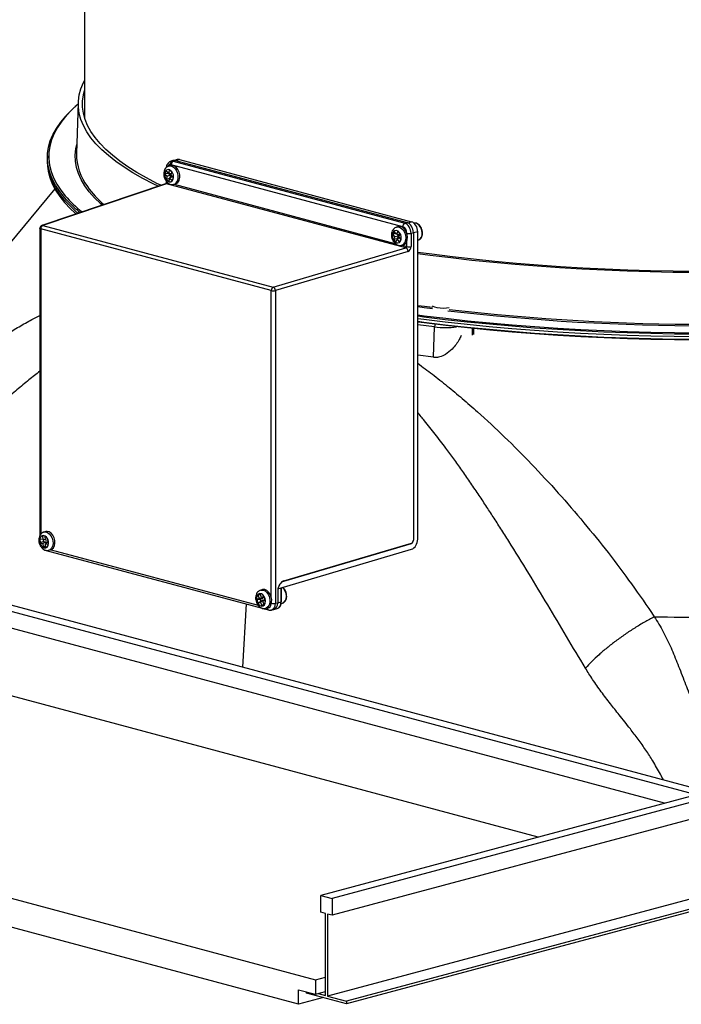
# Model space of a CAD drawing. Extents: x 9 to 161, y 6 to 104.
# Drawn here: x 125 to 128, y 35 to 40 of the extents above; entities that cross this region are included whole.
import ezdxf

# ---------------------------------------------------------------- set-up
doc = ezdxf.new("R2010")
doc.units = 0
doc.header["$LTSCALE"] = 10
doc.header["$MEASUREMENT"] = 0
doc.linetypes.add('SLD-SOLID', pattern=[0])
doc.layers.add('SLD-0', color=7, linetype='SLD-SOLID')

msp = doc.modelspace()

# ---------------------------------------------------------------- linework, layer by layer
at = {"layer": 'SLD-0', "color": 7, "linetype": 'SLD-SOLID'}
for p, q in [((124.9487, 40.9713), (124.9487, 39.6136)), ((124.9194, 39.7392), (124.9287, 39.7731)), ((124.9287, 39.7731), (124.9426, 39.807)), ((124.9426, 39.807), (124.9487, 39.8191)), ((124.9147, 39.7051), (124.9194, 39.7392)), ((124.9381, 39.705), (124.9427, 39.7388)), ((124.9427, 39.7388), (124.9487, 39.7626)), ((124.8844, 39.6619), (124.8515, 39.628)), ((124.878, 39.6562), (124.8922, 39.6694)), ((124.9025, 39.6786), (124.8844, 39.6619)), ((124.8991, 39.6778), (124.8942, 39.6736)), ((124.914, 39.6887), (124.9025, 39.6786)), ((124.9143, 39.6972), (124.9041, 39.4143)), ((124.9147, 39.6711), (124.9147, 39.7051)), ((124.9194, 39.637), (124.9147, 39.6711)), ((124.9381, 39.6712), (124.9381, 39.705)), ((124.9427, 39.6374), (124.9381, 39.6712)), ((124.8167, 39.588), (124.8451, 39.6223)), ((124.8515, 39.628), (124.8232, 39.5939)), ((124.8451, 39.6223), (124.878, 39.6562)), ((124.9287, 39.6031), (124.9194, 39.637)), ((124.9519, 39.6037), (124.9427, 39.6374)), ((124.7737, 39.5189), (124.7929, 39.5536)), ((124.7994, 39.5595), (124.7803, 39.5248)), ((124.7929, 39.5536), (124.8167, 39.588)), ((124.8232, 39.5939), (124.7994, 39.5595)), ((124.9426, 39.5692), (124.9287, 39.6031)), ((124.9611, 39.5355), (124.9426, 39.5692)), ((124.9657, 39.57), (124.9519, 39.6037)), ((124.9841, 39.5366), (124.9657, 39.57)), ((124.7592, 39.4841), (124.7737, 39.5189)), ((124.7803, 39.5248), (124.7658, 39.4901)), ((124.9842, 39.5021), (124.9611, 39.5355)), ((125.007, 39.5033), (124.9841, 39.5366)), ((125.0118, 39.4688), (124.9842, 39.5021)), ((125.0345, 39.4703), (125.007, 39.5033)), ((124.7441, 39.4141), (124.7493, 39.4491)), ((124.7493, 39.4491), (124.7592, 39.4841)), ((124.7559, 39.4552), (124.7508, 39.4202)), ((124.7658, 39.4901), (124.7559, 39.4552)), ((124.9006, 39.4401), (124.9059, 39.465)), ((125.0439, 39.4359), (125.0118, 39.4688)), ((125.0664, 39.4376), (125.0345, 39.4703)), ((124.7434, 39.4024), (124.7429, 39.3885)), ((124.7431, 39.365), (124.7429, 39.3885)), ((124.7436, 39.3791), (124.7441, 39.4141)), ((124.7508, 39.4202), (124.7503, 39.3853)), ((124.8973, 39.4061), (124.9006, 39.4401)), ((124.8987, 39.3721), (124.8973, 39.4061)), ((125.0806, 39.4033), (125.0439, 39.4359)), ((125.1028, 39.4052), (125.0664, 39.4376)), ((125.1216, 39.371), (125.0806, 39.4033)), ((125.1435, 39.3732), (125.1028, 39.4052)), ((124.7429, 39.3695), (124.7434, 39.3556)), ((124.7473, 39.33), (124.7431, 39.365)), ((124.7434, 39.3556), (124.7436, 39.3513)), ((124.7478, 39.344), (124.7436, 39.3791)), ((124.7436, 39.3513), (124.7478, 39.3163)), ((124.7567, 39.3091), (124.7478, 39.344)), ((124.7503, 39.3853), (124.7545, 39.3503)), ((124.7545, 39.3503), (124.7633, 39.3154)), ((124.9047, 39.3381), (124.8987, 39.3721)), ((124.9152, 39.3042), (124.9047, 39.3381)), ((125.167, 39.3392), (125.1216, 39.371)), ((125.1886, 39.3416), (125.1435, 39.3732)), ((125.2167, 39.3079), (125.167, 39.3392)), ((125.238, 39.3105), (125.1886, 39.3416)), ((125.4254, 39.3483), (125.4152, 39.3455)), ((125.4153, 39.3456), (125.4249, 39.3462)), ((125.4249, 39.3462), (125.4359, 39.3426)), ((125.435, 39.3489), (125.4254, 39.3483)), ((125.4375, 39.3756), (125.4256, 39.3716)), ((126.7092, 39.0097), (125.4282, 39.3529)), ((125.446, 39.3453), (125.435, 39.3489)), ((125.4359, 39.3426), (125.4463, 39.3347)), ((125.4514, 39.3759), (125.4396, 39.372)), ((125.4396, 39.372), (126.7206, 39.0288)), ((125.4564, 39.3374), (125.446, 39.3453)), ((125.4463, 39.3347), (125.4551, 39.3234)), ((125.4614, 39.3808), (125.447, 39.3767)), ((125.4514, 39.3759), (126.7332, 39.0325)), ((125.4743, 39.3808), (125.4544, 39.3751)), ((125.4653, 39.3261), (125.4564, 39.3374)), ((125.4743, 39.3808), (126.7573, 39.0371)), ((124.7562, 39.295), (124.7473, 39.33)), ((124.7478, 39.3163), (124.7567, 39.2813)), ((124.7698, 39.2601), (124.7562, 39.295)), ((124.7702, 39.2742), (124.7567, 39.3091)), ((124.7567, 39.2813), (124.7702, 39.2465)), ((124.7633, 39.3154), (124.7768, 39.2806)), ((124.7768, 39.2806), (124.795, 39.246)), ((124.9304, 39.2704), (124.9152, 39.3042)), ((125.2707, 39.2771), (125.2167, 39.3079)), ((125.2916, 39.2798), (125.238, 39.3105)), ((125.3493, 39.2497), (125.2916, 39.2798)), ((125.3924, 39.306), (125.392, 39.2937)), ((125.392, 39.2937), (125.3949, 39.2812)), ((125.3961, 39.3163), (125.3924, 39.306)), ((125.3987, 39.3186), (125.3926, 39.3013)), ((125.4117, 39.3064), (125.3926, 39.3013)), ((125.3926, 39.3013), (125.4065, 39.2891)), ((125.3949, 39.2812), (125.4007, 39.2701)), ((125.4026, 39.3233), (125.3961, 39.3163)), ((125.4127, 39.3064), (125.3987, 39.3186)), ((125.4065, 39.2891), (125.4003, 39.2718)), ((125.4109, 39.3261), (125.4026, 39.3233)), ((125.4256, 39.2942), (125.4065, 39.2891)), ((125.42, 39.3242), (125.4109, 39.3261)), ((125.412, 39.307), (125.4117, 39.3064)), ((125.4117, 39.3064), (125.4256, 39.2942)), ((125.4188, 39.3237), (125.4127, 39.3064)), ((125.4287, 39.3029), (125.4127, 39.3064)), ((125.4327, 39.3116), (125.4188, 39.3237)), ((125.4256, 39.2942), (125.4194, 39.2769)), ((125.4286, 39.3179), (125.42, 39.3242)), ((125.4326, 39.2881), (125.4204, 39.277)), ((125.4266, 39.2943), (125.4327, 39.3116)), ((125.4405, 39.2821), (125.4266, 39.2943)), ((125.4356, 39.3081), (125.4286, 39.3179)), ((125.432, 39.3122), (125.4287, 39.3029)), ((125.4326, 39.2881), (125.4402, 39.2814)), ((125.4343, 39.2648), (125.4405, 39.2821)), ((125.44, 39.2961), (125.4356, 39.3081)), ((125.4391, 39.272), (125.4412, 39.2835)), ((125.4412, 39.2835), (125.44, 39.2961)), ((125.4551, 39.3234), (125.4616, 39.3095)), ((125.4616, 39.3095), (125.4652, 39.2943)), ((125.4655, 39.2792), (125.4626, 39.2655)), ((125.4652, 39.2943), (125.4655, 39.2792)), ((125.4717, 39.3122), (125.4653, 39.3261)), ((125.4753, 39.297), (125.4717, 39.3122)), ((125.4727, 39.2682), (125.4757, 39.2819)), ((125.4757, 39.2819), (125.4753, 39.297)), ((125.397, 39.2474), (124.7129, 39.0171)), ((125.4019, 39.2475), (124.7178, 39.0173)), ((124.788, 39.2254), (124.7698, 39.2601)), ((124.7884, 39.2395), (124.7702, 39.2742)), ((124.7702, 39.2465), (124.7884, 39.2118)), ((124.8109, 39.1909), (124.788, 39.2254)), ((124.8112, 39.205), (124.7884, 39.2395)), ((124.795, 39.246), (124.8178, 39.2115)), ((124.9501, 39.2368), (124.9304, 39.2704)), ((124.9744, 39.2034), (124.9501, 39.2368)), ((125.3288, 39.2468), (125.2707, 39.2771)), ((125.3558, 39.2336), (125.3288, 39.2468)), ((125.3715, 39.2388), (125.3493, 39.2497)), ((125.4194, 39.2769), (125.4003, 39.2718)), ((125.4003, 39.2718), (125.4142, 39.2597)), ((125.4007, 39.2701), (125.4086, 39.2619)), ((125.401, 39.2608), (125.401, 39.2585)), ((125.401, 39.2585), (125.401, 39.2584)), ((125.401, 39.2584), (125.4013, 39.2576)), ((125.4013, 39.2576), (125.4023, 39.2567)), ((126.7265, 38.8927), (125.4019, 39.2475)), ((125.4023, 39.2567), (125.4038, 39.256)), ((125.4038, 39.256), (125.4059, 39.2553)), ((125.4086, 39.2619), (125.4176, 39.2577)), ((125.4142, 39.2597), (125.4204, 39.277)), ((125.4176, 39.2577), (125.4265, 39.2582)), ((125.4194, 39.2769), (125.4201, 39.2763)), ((125.4204, 39.277), (125.4343, 39.2648)), ((125.4265, 39.2582), (125.434, 39.2631)), ((125.434, 39.2631), (125.4391, 39.272)), ((125.4423, 39.2444), (125.4525, 39.2472)), ((125.4444, 39.245), (126.6657, 38.9178)), ((124.7839, 39.2196), (124.4841, 38.8553)), ((124.7884, 39.2118), (124.8112, 39.1773)), ((124.8383, 39.1567), (124.8109, 39.1909)), ((124.8387, 39.1707), (124.8112, 39.205)), ((124.8112, 39.1773), (124.8387, 39.143)), ((124.8178, 39.2115), (124.842, 39.181)), ((124.8509, 39.1571), (124.8387, 39.1707)), ((125.0032, 39.1702), (124.9744, 39.2034)), ((125.0364, 39.1374), (125.0032, 39.1702)), ((124.8703, 39.1227), (124.8383, 39.1567)), ((124.8387, 39.143), (124.8707, 39.109)), ((124.9068, 39.0891), (124.8703, 39.1227)), ((125.0372, 39.1367), (125.0364, 39.1374)), ((125.0456, 39.1291), (125.0372, 39.1367)), ((124.8707, 39.109), (124.895, 39.086)), ((124.895, 39.086), (124.9012, 39.0805)), ((124.8971, 39.0818), (124.8994, 39.0799)), ((124.9124, 39.0843), (124.9068, 39.0891)), ((124.7178, 39.0173), (125.9928, 38.6757)), ((126.6742, 39.008), (126.679, 39.0089)), ((126.6849, 39.0108), (126.6747, 39.0081)), ((126.679, 39.0089), (126.69, 39.0075)), ((126.6892, 39.0116), (126.6849, 39.0108)), ((126.7001, 39.0102), (126.6892, 39.0116)), ((126.69, 39.0075), (126.7008, 39.0016)), ((126.711, 39.0043), (126.7001, 39.0102)), ((126.7206, 39.0288), (126.7332, 39.0325)), ((126.7357, 39.0317), (126.7573, 39.0371)), ((126.7717, 39.0297), (126.7708, 39.0295)), ((126.7822, 39.0292), (126.7717, 39.0297)), ((126.7928, 39.0241), (126.7822, 39.0292)), ((126.8023, 39.0149), (126.7928, 39.0241)), ((126.8098, 39.0026), (126.8023, 39.0149)), ((124.7015, 39.0013), (124.7015, 37.3017)), ((124.7019, 39.0004), (124.7015, 39.0013)), ((124.7015, 39.0013), (124.7015, 39.0013)), ((124.7028, 38.9996), (124.7019, 39.0004)), ((124.7044, 38.9988), (124.7028, 38.9996)), ((124.7064, 38.9982), (124.7044, 38.9988)), ((125.9815, 38.6566), (124.7064, 38.9982)), ((124.7064, 38.9982), (124.7064, 37.3087)), ((126.6531, 38.9731), (126.6513, 38.9615)), ((126.6513, 38.9615), (126.6528, 38.9488)), ((126.6609, 38.9839), (126.6527, 38.9686)), ((126.671, 38.9723), (126.6527, 38.9686)), ((126.6527, 38.9686), (126.6655, 38.954)), ((126.658, 38.9822), (126.6531, 38.9731)), ((126.6655, 38.954), (126.6573, 38.9387)), ((126.6653, 38.9876), (126.658, 38.9822)), ((126.6737, 38.9692), (126.6609, 38.9839)), ((126.6741, 38.9884), (126.6653, 38.9876)), ((126.6849, 38.9579), (126.6655, 38.954)), ((126.6819, 38.9845), (126.6737, 38.9692)), ((126.689, 38.9656), (126.6737, 38.9692)), ((126.6832, 38.9846), (126.6741, 38.9884)), ((126.6753, 38.9688), (126.6849, 38.9579)), ((126.6849, 38.9579), (126.6766, 38.9427)), ((126.6947, 38.9698), (126.6819, 38.9845)), ((126.6912, 38.9768), (126.6832, 38.9846)), ((126.6865, 38.9546), (126.6947, 38.9698)), ((126.6993, 38.9399), (126.6865, 38.9546)), ((126.6926, 38.9723), (126.689, 38.9656)), ((126.6973, 38.9659), (126.6912, 38.9768)), ((126.7004, 38.9534), (126.6973, 38.9659)), ((126.7003, 38.941), (126.7004, 38.9534)), ((126.7008, 39.0016), (126.7105, 38.9919)), ((126.7105, 38.9919), (126.7182, 38.9791)), ((126.7207, 38.9946), (126.711, 39.0043)), ((126.7182, 38.9791), (126.7233, 38.9644)), ((126.7284, 38.9818), (126.7207, 38.9946)), ((126.7233, 38.9644), (126.7252, 38.949)), ((126.7334, 38.9671), (126.7284, 38.9818)), ((126.7354, 38.9518), (126.7334, 38.9671)), ((126.734, 38.9372), (126.7354, 38.9518)), ((126.7673, 38.9768), (126.7547, 38.9731)), ((126.7547, 38.9731), (126.7547, 38.9001)), ((126.7915, 38.9814), (126.7673, 38.9753)), ((126.7673, 38.9768), (126.7673, 37.2755)), ((126.7915, 37.2804), (126.7915, 38.9814)), ((126.8146, 38.9884), (126.8098, 39.0026)), ((126.8163, 38.9736), (126.8146, 38.9884)), ((126.6528, 38.9488), (126.6574, 38.9369)), ((126.6766, 38.9427), (126.6573, 38.9387)), ((126.6573, 38.9387), (126.6701, 38.9241)), ((126.6574, 38.9369), (126.6646, 38.9274)), ((126.6646, 38.9274), (126.6733, 38.9215)), ((126.6701, 38.9241), (126.6783, 38.9393)), ((126.6733, 38.9215), (126.6824, 38.92)), ((126.6766, 38.9427), (126.679, 38.94)), ((126.6906, 38.9499), (126.6783, 38.9393)), ((126.6783, 38.9393), (126.6911, 38.9247)), ((126.6824, 38.92), (126.6906, 38.9231)), ((126.6906, 38.9231), (126.6968, 38.9305)), ((126.6911, 38.9247), (126.6993, 38.9399)), ((126.6968, 38.9305), (126.7003, 38.941)), ((126.7018, 38.907), (126.7119, 38.9097)), ((126.7039, 38.9076), (126.7316, 38.9002)), ((126.7239, 38.9345), (126.7194, 38.922)), ((126.7252, 38.949), (126.7239, 38.9345)), ((126.7295, 38.9247), (126.734, 38.9372)), ((126.7316, 38.9002), (126.7316, 38.929)), ((126.7915, 38.9351), (126.7957, 38.9365)), ((126.7957, 38.9365), (126.797, 38.937)), ((125.9928, 38.6757), (126.7265, 38.8927)), ((126.7382, 38.8735), (126.0046, 38.6565)), ((126.8698, 38.857), (126.7915, 38.8676)), ((126.8595, 38.8514), (126.7915, 38.8606)), ((126.9746, 38.8369), (126.8595, 38.8514)), ((126.9841, 38.8427), (126.8698, 38.857)), ((127.1003, 38.8294), (126.9841, 38.8427)), ((127.0916, 38.8236), (126.9746, 38.8369)), ((127.2103, 38.8115), (127.0916, 38.8236)), ((127.2182, 38.8173), (127.1003, 38.8294)), ((127.3306, 38.8005), (127.2103, 38.8115)), ((127.3377, 38.8064), (127.2182, 38.8173)), ((127.4523, 38.7907), (127.3306, 38.8005)), ((127.4586, 38.7967), (127.3377, 38.8064)), ((127.5752, 38.782), (127.4523, 38.7907)), ((127.5807, 38.7881), (127.4586, 38.7967)), ((127.704, 38.7808), (127.5807, 38.7881)), ((127.6993, 38.7746), (127.5752, 38.782)), ((127.8243, 38.7685), (127.6993, 38.7746)), ((127.8281, 38.7746), (127.704, 38.7808)), ((127.95, 38.7635), (127.8243, 38.7685)), ((127.953, 38.7697), (127.8281, 38.7746)), ((128.0764, 38.7598), (127.95, 38.7635)), ((128.0785, 38.766), (127.953, 38.7697)), ((128.2031, 38.7573), (128.0764, 38.7598)), ((128.2044, 38.7635), (128.0785, 38.766)), ((128.3302, 38.756), (128.2031, 38.7573)), ((128.3306, 38.7623), (128.2044, 38.7635)), ((125.9815, 36.9612), (125.9815, 38.6566)), ((126.0046, 38.6565), (126.0046, 36.9268)), ((126.7915, 38.5747), (126.8297, 38.5695)), ((126.8778, 38.5677), (126.8733, 38.5719)), ((126.8267, 38.5617), (126.7915, 38.5665)), ((126.7915, 38.5223), (126.8279, 38.5176)), ((126.874, 38.5554), (126.8267, 38.5617)), ((126.8279, 38.5176), (126.9468, 38.5031)), ((126.8297, 38.5695), (126.8728, 38.5638)), ((126.887, 38.5638), (126.8778, 38.5677)), ((126.9, 38.5607), (126.887, 38.5638)), ((126.9158, 38.5587), (126.9, 38.5607)), ((126.933, 38.558), (126.9158, 38.5587)), ((126.9502, 38.5587), (126.933, 38.558)), ((126.9649, 38.5604), (126.9502, 38.5587)), ((126.8251, 38.5098), (126.7915, 38.5141)), ((126.8246, 38.4958), (126.7915, 38.5001)), ((126.7915, 38.4864), (126.8251, 38.482)), ((126.8279, 38.4774), (126.7915, 38.4822)), ((126.8847, 38.455), (126.7915, 38.4673)), ((126.9437, 38.4813), (126.8246, 38.4958)), ((126.9442, 38.4953), (126.8251, 38.5098)), ((126.8251, 38.482), (126.9442, 38.4675)), ((126.9468, 38.463), (126.8279, 38.4774)), ((127.0646, 38.468), (126.9437, 38.4813)), ((127.0652, 38.4819), (126.9442, 38.4953)), ((126.9442, 38.4675), (127.0652, 38.4542)), ((126.9468, 38.5031), (127.0675, 38.4898)), ((127.0675, 38.4497), (126.9468, 38.463)), ((127.1873, 38.4558), (127.0646, 38.468)), ((127.1878, 38.4698), (127.0652, 38.4819)), ((127.0675, 38.4898), (127.19, 38.4777)), ((127.3121, 38.4588), (127.1878, 38.4698)), ((127.19, 38.4777), (127.314, 38.4667)), ((127.314, 38.4667), (127.4394, 38.4569)), ((126.8795, 38.2874), (126.8847, 38.455)), ((127.0652, 38.4542), (127.1878, 38.442)), ((127.19, 38.4375), (127.0675, 38.4497)), ((127.0947, 38.4102), (127.0942, 38.4474)), ((127.0998, 38.4468), (127.1004, 38.4132)), ((127.3115, 38.4448), (127.1873, 38.4558)), ((127.1878, 38.442), (127.3121, 38.431)), ((127.314, 38.4266), (127.19, 38.4375)), ((127.4371, 38.435), (127.3115, 38.4448)), ((127.4377, 38.449), (127.3121, 38.4588)), ((127.3121, 38.431), (127.4377, 38.4213)), ((127.4394, 38.4168), (127.314, 38.4266)), ((127.5639, 38.4265), (127.4371, 38.435)), ((127.5645, 38.4404), (127.4377, 38.449)), ((127.4377, 38.4213), (127.5645, 38.4127)), ((127.4394, 38.4569), (127.566, 38.4484)), ((127.566, 38.4082), (127.4394, 38.4168)), ((127.6918, 38.4191), (127.5639, 38.4265)), ((127.6924, 38.4331), (127.5645, 38.4404)), ((127.5645, 38.4127), (127.6924, 38.4053)), ((127.566, 38.4484), (127.6937, 38.441)), ((127.6937, 38.4009), (127.566, 38.4082)), ((127.8206, 38.413), (127.6918, 38.4191)), ((127.8213, 38.427), (127.6924, 38.4331)), ((127.6937, 38.441), (127.8222, 38.4349)), ((127.9501, 38.4081), (127.8206, 38.413)), ((127.9508, 38.4221), (127.8213, 38.427)), ((127.8222, 38.4349), (127.9515, 38.4301)), ((128.0802, 38.4045), (127.9501, 38.4081)), ((128.0809, 38.4185), (127.9508, 38.4221)), ((127.9515, 38.4301), (128.0814, 38.4265)), ((128.2114, 38.4161), (128.0809, 38.4185)), ((128.0814, 38.4265), (128.2117, 38.4241)), ((128.3422, 38.415), (128.2114, 38.4161)), ((128.2117, 38.4241), (128.3422, 38.423)), ((127.6924, 38.4053), (127.8213, 38.3992)), ((127.8222, 38.3948), (127.6937, 38.4009)), ((127.8213, 38.3992), (127.9508, 38.3944)), ((127.9515, 38.3899), (127.8222, 38.3948)), ((127.9508, 38.3944), (128.0809, 38.3907)), ((128.0814, 38.3863), (127.9515, 38.3899)), ((128.2107, 38.4021), (128.0802, 38.4045)), ((128.0809, 38.3907), (128.2114, 38.3883)), ((128.2117, 38.3839), (128.0814, 38.3863)), ((128.3414, 38.401), (128.2107, 38.4021)), ((128.2114, 38.3883), (128.3422, 38.3872)), ((128.3422, 38.3828), (128.2117, 38.3839)), ((126.8795, 38.2874), (126.7915, 38.299)), ((130.4685, 35.2932), (120.569, 37.9454)), ((130.5322, 35.3102), (120.6327, 37.9624)), ((136.1547, 37.9624), (126.2552, 35.3102)), ((136.2184, 37.9454), (126.3189, 35.2932)), ((124.7343, 37.3233), (124.7241, 37.3206)), ((124.7241, 37.3206), (124.7322, 37.3214)), ((124.7322, 37.3214), (124.7432, 37.3184)), ((124.7423, 37.3241), (124.7343, 37.3233)), ((124.7533, 37.3211), (124.7423, 37.3241)), ((124.7432, 37.3184), (124.7538, 37.3111)), ((124.7639, 37.3138), (124.7533, 37.3211)), ((128.1562, 35.8195), (122.7075, 37.2793)), ((124.7017, 37.2829), (124.7007, 37.2709)), ((124.7007, 37.2709), (124.7031, 37.2583)), ((124.7059, 37.2928), (124.7017, 37.2829)), ((124.7173, 37.2785), (124.7021, 37.281)), ((124.7021, 37.281), (124.7032, 37.2601)), ((124.7208, 37.2684), (124.7032, 37.2601)), ((124.7128, 37.2991), (124.7059, 37.2928)), ((124.7213, 37.3011), (124.7128, 37.2991)), ((124.7313, 37.297), (124.7161, 37.2995)), ((124.7161, 37.2995), (124.7173, 37.2785)), ((124.7324, 37.2768), (124.7173, 37.2785)), ((124.736, 37.2659), (124.7184, 37.2575)), ((124.7203, 37.2782), (124.7208, 37.2684)), ((124.7208, 37.2684), (124.736, 37.2659)), ((124.7304, 37.2984), (124.7213, 37.3011)), ((124.7388, 37.2915), (124.7304, 37.2984)), ((124.7324, 37.276), (124.7313, 37.297)), ((124.7476, 37.2734), (124.7324, 37.276)), ((124.7436, 37.2646), (124.7336, 37.255)), ((124.736, 37.2659), (124.7365, 37.2578)), ((124.7454, 37.2812), (124.7388, 37.2915)), ((124.7436, 37.2646), (124.7481, 37.2639)), ((124.7493, 37.269), (124.7454, 37.2812)), ((124.7487, 37.2525), (124.7476, 37.2734)), ((124.75, 37.2564), (124.7493, 37.269)), ((124.7538, 37.3111), (124.7629, 37.3002)), ((124.7629, 37.3002), (124.7697, 37.2866)), ((124.773, 37.3029), (124.7639, 37.3138)), ((124.7697, 37.2866), (124.7737, 37.2715)), ((124.7799, 37.2893), (124.773, 37.3029)), ((124.7737, 37.2715), (124.7746, 37.2563)), ((124.7839, 37.2743), (124.7799, 37.2893)), ((124.7847, 37.259), (124.7839, 37.2743)), ((124.7031, 37.2583), (124.7084, 37.2468)), ((124.7032, 37.2601), (124.7184, 37.2575)), ((124.7084, 37.2468), (124.716, 37.238)), ((124.716, 37.238), (124.7249, 37.2332)), ((124.7184, 37.2575), (124.7195, 37.2365)), ((124.7342, 37.2435), (124.7195, 37.2365)), ((124.7195, 37.2365), (124.7347, 37.234)), ((124.7249, 37.2332), (124.7339, 37.2328)), ((124.7336, 37.255), (124.7487, 37.2525)), ((124.7347, 37.234), (124.7336, 37.255)), ((124.7339, 37.2328), (124.7417, 37.237)), ((124.7362, 37.2191), (125.9306, 36.8991)), ((124.7417, 37.237), (124.7474, 37.2453)), ((124.7474, 37.2453), (124.75, 37.2564)), ((124.7585, 37.2228), (124.7512, 37.2195)), ((124.7512, 37.2195), (124.7613, 37.2222)), ((124.7666, 37.2308), (124.7585, 37.2228)), ((124.7613, 37.2222), (124.7686, 37.2255)), ((124.7632, 37.2228), (125.9084, 36.916)), ((124.7721, 37.2423), (124.7666, 37.2308)), ((124.7686, 37.2255), (124.7767, 37.2335)), ((124.7746, 37.2563), (124.7721, 37.2423)), ((124.7767, 37.2335), (124.7822, 37.2451)), ((124.7822, 37.2451), (124.7847, 37.259)), ((126.0184, 37.0068), (126.7574, 37.2254)), ((126.0511, 37.0486), (126.7565, 37.2572)), ((126.0514, 37.0498), (126.7567, 37.2584)), ((126.7545, 37.2578), (126.7565, 37.2572)), ((126.0493, 37.0491), (126.0511, 37.0486)), ((125.9336, 37.002), (125.9235, 36.9993)), ((125.9235, 36.9993), (125.9251, 36.9996)), ((125.9251, 36.9996), (125.936, 36.9994)), ((125.9352, 37.0023), (125.9336, 37.002)), ((125.9461, 37.0021), (125.9352, 37.0023)), ((125.936, 36.9994), (125.9469, 36.9947)), ((125.957, 36.9974), (125.9461, 37.0021)), ((125.9469, 36.9947), (125.957, 36.9858)), ((125.9671, 36.9886), (125.957, 36.9974)), ((126.0172, 36.9947), (126.0172, 36.9293)), ((126.0356, 36.9344), (126.0356, 37.0064)), ((126.0375, 36.9357), (126.0375, 37.0077)), ((126.0509, 37.0061), (126.043, 37.0141)), ((126.0585, 36.9938), (126.0509, 37.0061)), ((126.0633, 36.9796), (126.0585, 36.9938)), ((125.9035, 36.9684), (125.9004, 36.9576)), ((125.9004, 36.9576), (125.9005, 36.9452)), ((125.9005, 36.9452), (125.904, 36.9328)), ((125.9145, 36.9526), (125.901, 36.9467)), ((125.9203, 36.9469), (125.901, 36.9467)), ((125.901, 36.9467), (125.908, 36.9264)), ((125.9096, 36.9761), (125.9035, 36.9684)), ((125.921, 36.9788), (125.9075, 36.9729)), ((125.923, 36.9731), (125.9075, 36.9729)), ((125.9075, 36.9729), (125.9145, 36.9526)), ((125.9238, 36.9367), (125.908, 36.9264)), ((125.9176, 36.9796), (125.9096, 36.9761)), ((125.9338, 36.9528), (125.9145, 36.9526)), ((125.9267, 36.9785), (125.9176, 36.9796)), ((125.9338, 36.9528), (125.9203, 36.9469)), ((125.9203, 36.9469), (125.9238, 36.9367)), ((125.928, 36.9585), (125.921, 36.9788)), ((125.9373, 36.9426), (125.9215, 36.9323)), ((125.9238, 36.9367), (125.9373, 36.9426)), ((125.9355, 36.973), (125.9267, 36.9785)), ((125.9416, 36.9644), (125.928, 36.9585)), ((125.9406, 36.9558), (125.928, 36.9585)), ((125.9321, 36.9576), (125.9338, 36.9528)), ((125.9441, 36.9456), (125.935, 36.9382)), ((125.935, 36.9382), (125.9486, 36.9442)), ((125.9421, 36.9179), (125.935, 36.9382)), ((125.9428, 36.9637), (125.9355, 36.973)), ((125.9373, 36.9426), (125.938, 36.9406)), ((125.944, 36.9573), (125.9406, 36.9558)), ((125.9486, 36.9442), (125.9416, 36.9644)), ((125.9477, 36.952), (125.9428, 36.9637)), ((125.9441, 36.9456), (125.9475, 36.9471)), ((125.9495, 36.9393), (125.9477, 36.952)), ((125.948, 36.9275), (125.9495, 36.9393)), ((125.957, 36.9858), (125.9653, 36.9737)), ((125.9653, 36.9737), (125.9711, 36.9594)), ((125.9754, 36.9764), (125.9671, 36.9886)), ((125.9711, 36.9594), (125.9739, 36.9441)), ((125.9739, 36.9441), (125.9733, 36.9292)), ((125.9812, 36.9621), (125.9754, 36.9764)), ((125.984, 36.9468), (125.9812, 36.9621)), ((125.9835, 36.9319), (125.984, 36.9468)), ((126.0509, 36.931), (126.0585, 36.9392)), ((126.0585, 36.9392), (126.0633, 36.9509)), ((126.065, 36.9648), (126.0633, 36.9796)), ((126.0633, 36.9509), (126.065, 36.9648)), ((127.458, 35.6325), (122.7222, 36.9012)), ((125.8433, 36.9224), (125.8225, 36.572)), ((125.904, 36.9328), (125.9102, 36.9221)), ((125.908, 36.9264), (125.9215, 36.9323)), ((125.9102, 36.9221), (125.9184, 36.9146)), ((125.9184, 36.9146), (125.9275, 36.9112)), ((125.9215, 36.9323), (125.9285, 36.912)), ((125.9275, 36.9112), (125.9362, 36.9124)), ((125.9412, 36.9203), (125.9285, 36.912)), ((125.9285, 36.912), (125.9421, 36.9179)), ((125.9343, 36.8981), (125.9666, 36.8894)), ((125.9362, 36.9124), (125.9433, 36.9181)), ((125.9433, 36.9181), (125.948, 36.9275)), ((125.9506, 36.8982), (125.9607, 36.9009)), ((125.9541, 36.8994), (125.9507, 36.8982)), ((125.963, 36.9058), (125.9541, 36.8994)), ((125.9607, 36.9009), (125.9635, 36.9018)), ((125.9696, 36.9161), (125.963, 36.9058)), ((125.9733, 36.9292), (125.9696, 36.9161)), ((125.9812, 36.9226), (125.9835, 36.9319)), ((125.9815, 36.8889), (125.9943, 36.8915)), ((125.9955, 36.8918), (126.0141, 36.897)), ((126.0046, 36.9268), (126.0172, 36.9293)), ((126.0172, 36.9293), (126.0356, 36.9344)), ((126.0363, 36.9251), (126.0444, 36.9277)), ((126.0444, 36.9277), (126.0454, 36.928)), ((126.0454, 36.928), (126.0509, 36.931)), ((120.6327, 36.3414), (126.2259, 34.843)), ((126.1322, 34.7075), (120.7264, 36.1558)), ((128.3937, 35.7559), (126.3189, 35.2)), ((126.2552, 35.2171), (126.2552, 35.3102)), ((126.2552, 35.3102), (126.3189, 35.2932)), ((128.3937, 35.3157), (126.2923, 34.7527)), ((126.3189, 35.2932), (126.3189, 35.2)), ((128.4998, 35.2873), (126.3984, 34.7243)), ((126.2817, 35.21), (126.2552, 35.2171)), ((126.2817, 34.7556), (126.2817, 35.21)), ((126.3189, 35.2), (126.2923, 35.2071)), ((126.2923, 35.2071), (126.2923, 34.7527)), ((128.3937, 35.2444), (126.3984, 34.7099)), ((126.2259, 34.843), (126.2817, 34.8579)), ((126.2259, 34.843), (126.2259, 34.7627)), ((126.1322, 34.7878), (126.2259, 34.7627)), ((126.1322, 34.7075), (126.1322, 34.7878)), ((126.1757, 34.7695), (126.1757, 34.7761)), ((126.3984, 34.7099), (126.1757, 34.7695)), ((126.2259, 34.7627), (126.2817, 34.7776)), ((126.2406, 34.7666), (126.2817, 34.7556)), ((126.2697, 34.7443), (126.1322, 34.7075)), ((126.2923, 34.7527), (126.3984, 34.7243)), ((126.3984, 34.7243), (126.3984, 34.7099))]:
    msp.add_line(p, q, dxfattribs=at)
for centre, radius, start, end in [((125.2066, 39.4132), 0.3026, 179.7873, 216.8478), ((125.4482, 39.3539), 0.02, 115.4101, 183.0296), ((125.4349, 39.5724), 0.5807, 215.9091, 229.2362), ((125.3997, 39.2393), 0.00857, 75.0173, 108.2898), ((125.433, 39.2737), 0.0307, 287.3472, 344.4582), ((125.4432, 39.2764), 0.0307, 287.6349, 344.4414), ((125.3686, 39.6376), 0.697, 220.9246, 231.5291), ((125.3897, 39.6616), 0.7381, 223.1105, 230.9405), ((124.7182, 39.0013), 0.0167, 108.6033, 180), ((124.7263, 38.9992), 0.02, 115.4101, 183.0293), ((124.7156, 39.009), 0.00858, 75.0356, 108.2713), ((126.7291, 39.0107), 0.02, 115.4105, 183.0296), ((126.7434, 39.0246), 0.0527, 257.0465, 282.4176), ((126.78, 38.9693), 0.0365, 297.7397, 6.7821), ((126.6941, 38.9339), 0.028, 285.8626, 334.7541), ((126.7042, 38.9366), 0.028, 286.0195, 334.7453), ((126.7434, 38.9515), 0.0527, 257.0465, 282.4174), ((126.7177, 38.8741), 0.0205, 358.233, 64.8117), ((126.0014, 38.6576), 0.02, 115.4101, 183.0293), ((125.9933, 38.7079), 0.0527, 257.0465, 282.4176), ((125.9841, 38.6571), 0.0205, 358.2338, 64.8111), ((128.3937, 50.8835), 12.4218, 263.36441, 276.63559), ((128.3937, 50.8711), 12.4014, 263.38577, 276.61423), ((126.962, 38.4525), 0.0773, 166.8126, 178.1492), ((126.9415, 38.892), 0.4407, 262.5976, 278.5355), ((126.0355, 37.0086), 0.00216, 272.3117, 334.9102), ((126.0355, 36.9366), 0.00217, 272.3662, 334.7298), ((125.9712, 36.9005), 0.012, 180.3295, 247.3285), ((125.9932, 36.979), 0.0535, 258.3705, 282.3053), ((128.3937, 53.5073), 16.6582, 268.99086, 271.00914)]:
    msp.add_arc(centre, radius, start, end, dxfattribs=at)
for centre, major_axis, ratio, start_param, end_param in [((125.4283, 39.3223), (-0.0082, 0.0306), 0.680692, 5.907897, 6.954776), ((125.4515, 39.3277), (-0.0125, 0.0467), 0.681561, 0.011909, 0.987427), ((125.4401, 39.3255), (-0.0135, 0.0464), 0.685876, 5.893942, 6.315359), ((125.4514, 39.3293), (-0.0126, 0.0467), 0.680692, 5.907895, 6.325276), ((125.4743, 39.3343), (-0.0125, 0.0467), 0.681561, 5.907937, 6.295095), ((125.4017, 39.2539), (0.0014, 0.00652), 0.596997, 3.520795, 5.056678), ((126.7092, 38.9792), (-0.0082, 0.0306), 0.681822, 4.339541, 5.909115), ((126.7209, 38.9823), (-0.0129, 0.0466), 0.669991, 4.332642, 5.902217), ((126.7331, 38.9859), (-0.0125, 0.0467), 0.681822, 4.339538, 5.909115), ((126.7573, 38.9905), (-0.0125, 0.0467), 0.681561, 4.337138, 5.907935), ((126.7263, 38.8991), (0.00223, 0.00629), 0.762562, 3.611004, 5.146892), ((126.7376, 38.8958), (0.0065, 0.0224), 0.704925, 3.564294, 5.100182), ((126.7561, 37.2716), (0.0042, 0.0144), 0.704925, 3.564301, 4.875403), ((126.7564, 37.2728), (0.0042, 0.0144), 0.704925, 3.564292, 5.100181), ((126.7561, 37.2716), (0.0134, 0.0465), 0.704925, 3.564292, 5.100182), ((126.0526, 37.0035), (0.0134, 0.0465), 0.704925, 0.422699, 1.958589), ((126.0524, 37.0024), (0.0134, 0.0465), 0.704925, 0.4227, 1.67794), ((126.0449, 37.009), (0.0033, 0.0129), 0.66934, 1.450764, 1.939808), ((125.9591, 36.9329), (-0.0082, 0.0306), 0.680692, 2.964627, 4.192234), ((125.9708, 36.9361), (-0.0115, 0.047), 0.675957, 3.119107, 4.350933), ((125.9828, 36.9384), (-0.0125, 0.0467), 0.681334, 3.068665, 3.147541), ((125.983, 36.9386), (-0.0126, 0.0467), 0.680692, 3.099502, 4.335883), ((126.0014, 36.9436), (-0.0126, 0.0467), 0.682952, 3.146751, 4.336778)]:
    msp.add_ellipse(centre, major_axis=major_axis, ratio=ratio, start_param=start_param, end_param=end_param, dxfattribs=at)
for points, knots in [([(125.4155, 39.3451), (125.4139, 39.3448), (125.4084, 39.3438), (125.4005, 39.3379), (125.393, 39.3288), (125.3882, 39.3171), (125.3862, 39.3036), (125.3874, 39.2891), (125.3918, 39.2747), (125.3992, 39.2617), (125.409, 39.2516), (125.4201, 39.2453), (125.4314, 39.2426), (125.4387, 39.2439), (125.4421, 39.2445)], [0, 0, 0, 0, 0.036238, 0.11958, 0.201671, 0.286822, 0.376611, 0.469587, 0.563815, 0.65954, 0.757442, 0.843262, 0.925197, 1, 1, 1, 1]), ([(125.4255, 39.3714), (125.4251, 39.3713), (125.421, 39.3706), (125.4144, 39.3656), (125.4071, 39.357), (125.4027, 39.3475), (125.4021, 39.3408), (125.4019, 39.3382)], [0, 0, 0, 0, 0.029246, 0.297676, 0.559872, 0.831121, 1, 1, 1, 1]), ([(125.401, 39.2585), (125.4009, 39.2577), (125.4009, 39.256), (125.4002, 39.2531), (125.3991, 39.2505), (125.3979, 39.2485), (125.3968, 39.2474), (125.3967, 39.2473), (125.3966, 39.2473)], [0, 0, 0, 0, 0.155953, 0.325139, 0.498922, 0.670972, 0.839925, 1, 1, 1, 1]), ([(126.6741, 39.0076), (126.6711, 39.0066), (126.6644, 39.0043), (126.6563, 38.9966), (126.65, 38.9863), (126.6464, 38.9738), (126.6458, 38.9597), (126.6484, 38.9451), (126.6543, 38.9311), (126.6627, 38.9196), (126.6729, 38.9111), (126.684, 38.9065), (126.694, 38.9051), (126.6996, 38.9069), (126.7016, 38.9075)], [0, 0, 0, 0, 0.067916, 0.150618, 0.234209, 0.322031, 0.414126, 0.50834, 0.60376, 0.700981, 0.789766, 0.874438, 0.955895, 1, 1, 1, 1]), ([(126.7972, 38.9373), (126.7999, 38.9386), (126.8058, 38.9413), (126.8124, 38.9498), (126.8169, 38.9609), (126.8186, 38.9741), (126.8172, 38.9881), (126.8128, 39.0018), (126.8058, 39.0139), (126.7965, 39.0235), (126.7861, 39.029), (126.777, 39.0309), (126.7722, 39.0294), (126.7706, 39.0289)], [0, 0, 0, 0, 0.08054, 0.172781, 0.267753, 0.365641, 0.464644, 0.563917, 0.663687, 0.764256, 0.865501, 0.954899, 1, 1, 1, 1]), ([(123.9352, 37.9676), (123.9692, 37.998), (124.0367, 38.0584), (124.1379, 38.1431), (124.2386, 38.2228), (124.3406, 38.2983), (124.4329, 38.3616), (124.5154, 38.4144), (124.5864, 38.4568), (124.6483, 38.4916), (124.6868, 38.5113), (124.7015, 38.5188)], [0, 0, 0, 0, 0.136712, 0.271828, 0.405479, 0.537799, 0.674531, 0.765948, 0.856199, 0.945357, 1, 1, 1, 1]), ([(127.0319, 38.407), (127.0286, 38.3998), (127.0208, 38.3829), (127.0039, 38.3579), (126.9797, 38.3287), (126.9497, 38.3037), (126.9161, 38.2886), (126.8932, 38.2856), (126.8821, 38.2871), (126.8795, 38.2874)], [0, 0, 0, 0, 0.116216, 0.275524, 0.434632, 0.661702, 0.823773, 0.959072, 1, 1, 1, 1]), ([(126.7915, 38.254), (126.8185, 38.2341), (126.8734, 38.1936), (126.9555, 38.1284), (127.0387, 38.0591), (127.1449, 37.9661), (127.2734, 37.8466), (127.4227, 37.6966), (127.5691, 37.5383), (127.7103, 37.3746), (127.8455, 37.2066), (127.9761, 37.0332), (128.0587, 36.9125), (128.1003, 36.8518)], [0, 0, 0, 0, 0.0554469, 0.1125768, 0.1708458, 0.2303593, 0.338337, 0.4483288, 0.5607004, 0.6714274, 0.7794727, 0.8889388, 1, 1, 1, 1]), ([(124.7015, 38.2101), (124.6813, 38.1942), (124.6388, 38.1605), (124.5736, 38.1065), (124.505, 38.048), (124.4393, 37.9904), (124.3757, 37.9331), (124.3128, 37.8757), (124.2461, 37.814), (124.1789, 37.7511), (124.113, 37.6891), (124.0486, 37.6285), (124.0058, 37.5879), (123.9844, 37.5676)], [0, 0, 0, 0, 0.081389, 0.171899, 0.266165, 0.364202, 0.44471, 0.532781, 0.628739, 0.726452, 0.817635, 0.908817, 1, 1, 1, 1]), ([(127.7195, 36.5669), (127.6846, 36.6254), (127.6149, 36.7423), (127.5107, 36.9179), (127.4043, 37.094), (127.3177, 37.2342), (127.252, 37.3381), (127.2099, 37.4037), (127.1681, 37.4678), (127.125, 37.5326), (127.0804, 37.5981), (127.0354, 37.6628), (126.991, 37.725), (126.9422, 37.7915), (126.8888, 37.8617), (126.837, 37.9273), (126.8043, 37.9664), (126.7915, 37.9818)], [0, 0, 0, 0, 0.118865, 0.237679, 0.356228, 0.478811, 0.526834, 0.572665, 0.616308, 0.662281, 0.710522, 0.757481, 0.803167, 0.847589, 0.906038, 0.963136, 1, 1, 1, 1]), ([(124.7242, 37.3201), (124.7218, 37.3195), (124.7156, 37.3179), (124.7075, 37.3112), (124.7006, 37.3014), (124.6964, 37.2893), (124.6954, 37.2795), (124.6956, 37.274), (124.6957, 37.2732)], [0, 0, 0, 0, 0.129059, 0.33074, 0.531844, 0.74198, 0.962375, 1, 1, 1, 1]), ([(124.6957, 37.2732), (124.6959, 37.2705), (124.6966, 37.2628), (124.7004, 37.2504), (124.7077, 37.2373), (124.7173, 37.2271), (124.7284, 37.2205), (124.7398, 37.2181), (124.7478, 37.2179), (124.7512, 37.2195), (124.7512, 37.2195)], [0, 0, 0, 0, 0.090019, 0.249755, 0.411912, 0.577699, 0.723596, 0.862793, 0.998805, 1, 1, 1, 1]), ([(125.9236, 36.9989), (125.9205, 36.998), (125.9138, 36.9959), (125.9055, 36.9883), (125.8991, 36.9782), (125.8953, 36.9657), (125.8945, 36.9517), (125.897, 36.9371), (125.9026, 36.9231), (125.9109, 36.9114), (125.921, 36.9027), (125.932, 36.8979), (125.9424, 36.8962), (125.9483, 36.898), (125.9506, 36.8987)], [0, 0, 0, 0, 0.067351, 0.149604, 0.232443, 0.319366, 0.410624, 0.504127, 0.598808, 0.695234, 0.783644, 0.868031, 0.94908, 1, 1, 1, 1]), ([(126.0375, 37.0077), (126.0375, 37.0085), (126.0376, 37.01), (126.0381, 37.0119), (126.0385, 37.0127), (126.0386, 37.0127)], [0, 0, 0, 0, 0.462861, 0.937873, 1, 1, 1, 1]), ([(126.0454, 36.9285), (126.0465, 36.9288), (126.051, 36.9299), (126.0573, 36.9358), (126.0634, 36.9453), (126.0667, 36.9575), (126.0671, 36.9712), (126.0644, 36.9852), (126.0588, 36.9983), (126.0517, 37.0086), (126.0461, 37.0126), (126.0438, 37.0143)], [0, 0, 0, 0, 0.040028, 0.158784, 0.278502, 0.402447, 0.529202, 0.656652, 0.784527, 0.913195, 1, 1, 1, 1]), ([(126.0175, 36.8984), (126.0202, 36.8998), (126.026, 36.9029), (126.0324, 36.9117), (126.0367, 36.9228), (126.0372, 36.9314), (126.0375, 36.9357)], [0, 0, 0, 0, 0.223973, 0.479639, 0.743432, 1, 1, 1, 1]), ([(125.9666, 36.8894), (125.9693, 36.8888), (125.9744, 36.8877), (125.9794, 36.8889), (125.9816, 36.8895)], [0, 0, 0, 0, 0.548726, 1, 1, 1, 1]), ([(128.1003, 36.8518), (128.0822, 36.8419), (128.0455, 36.8221), (127.9912, 36.7893), (127.9379, 36.7543), (127.8866, 36.7176), (127.8383, 36.6798), (127.7939, 36.6417), (127.7537, 36.6039), (127.7308, 36.5792), (127.7195, 36.5669)], [0, 0, 0, 0, 0.122392, 0.246993, 0.37311, 0.5, 0.62689, 0.753008, 0.877608, 1, 1, 1, 1]), ([(128.1003, 36.8518), (128.1173, 36.8245), (128.1518, 36.7689), (128.1932, 36.6804), (128.2315, 36.5865), (128.2675, 36.4914), (128.3049, 36.3945), (128.345, 36.3022), (128.3778, 36.2432), (128.3937, 36.2146)], [0, 0, 0, 0, 0.13673, 0.278663, 0.417054, 0.571094, 0.71434, 0.861315, 1, 1, 1, 1]), ([(128.1518, 35.9479), (128.1457, 35.9589), (128.1259, 35.9946), (128.0943, 36.0507), (128.0529, 36.1153), (128.0112, 36.1737), (127.9615, 36.239), (127.9102, 36.3036), (127.8561, 36.3716), (127.8068, 36.4364), (127.7603, 36.5014), (127.7324, 36.5462), (127.7195, 36.5669)], [0, 0, 0, 0, 0.048164, 0.156564, 0.247382, 0.348182, 0.442242, 0.577206, 0.682478, 0.794439, 0.90476, 1, 1, 1, 1])]:
    msp.add_open_spline(points, degree=3, knots=knots, dxfattribs=at)

doc.saveas('drawing.dxf')
